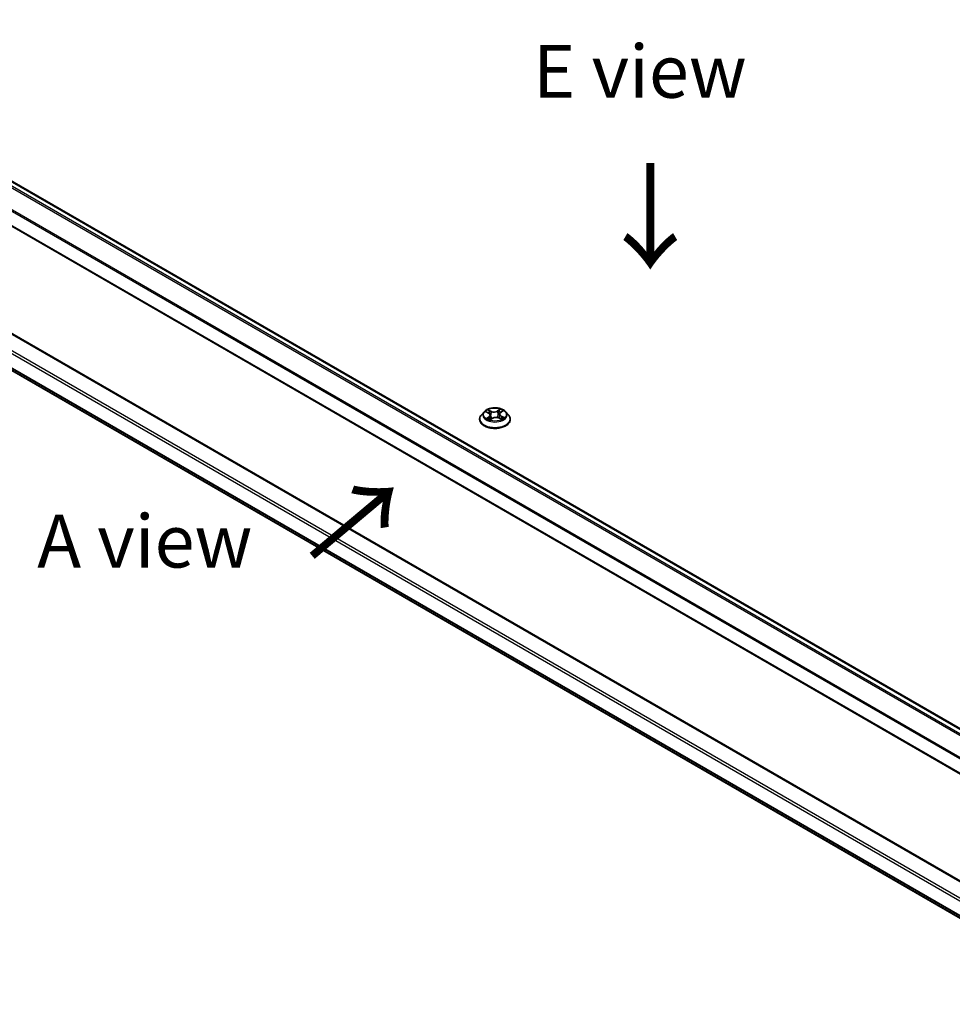
# Model space of a CAD drawing. Units: millimetres. Extents: x 7 to 8083, y 4 to 1409.
# Drawn here: x 27 to 50, y 78 to 102 of the extents above; entities that cross this region are included whole.
import ezdxf

# ---------------------------------------------------------------- set-up
doc = ezdxf.new("R2010")
doc.units = ezdxf.units.MM
doc.header["$LTSCALE"] = 0.5
doc.layers.get('Defpoints').update_dxf_attribs({"lineweight": 25})
for name, color, linetype, lineweight in [('Dimension (ISO)', 7, 'Continuous', 18), ('Symbol (ISO)', 7, 'Continuous', 18), ('Visible (ISO)', 7, 'Continuous', 35), ('Visible Narrow (ISO)', 7, 'Continuous', 25)]:
    doc.layers.add(name, color=color, linetype=linetype, lineweight=lineweight)
doc.styles.add('Note Text (TK)', font='MS PGothic.ttf')
doc.dimstyles.new('Default - Method 1b (TK)', dxfattribs={"dimscale": 0.5, "dimtxt": 2.5, "dimasz": 2.5, "dimexe": 1, "dimexo": 1.5, "dimgap": 1, "dimtad": 1, "dimrnd": 1e-08, "dimdsep": 46, "dimtxsty": 'Note Text (TK)', "dimblk": 'OPEN', "dimcen": 0.09, "dimdle": 5, "dimclrd": 100, "dimclre": 100, "dimclrt": 7, "dimadec": 1, "dimazin": 1, "dimtfac": 1, "dimtmove": 0, "dimatfit": 3, "dimldrblk": 'OPEN', "dimfxl": 1, "dimtolj": 1, "dimlwd": -1, "dimlwe": -1, "dimarcsym": 0})

# ---------------------------------------------------------------- blocks, each defined once
blk = doc.blocks.new('_Open')
at = {"color": 0, "linetype": 'ByBlock', "lineweight": -2}
for p, q in [((-1, 0.167), (0, 0)), ((-1, -0.167), (0, 0)), ((0, 0), (-1, 0))]:
    blk.add_line(p, q, dxfattribs=at)
blk = doc.blocks.new('*D16')
at = {"layer": 'Defpoints', "color": 0}
for p in [(34.366, 111.389), (80.961, 94.908), (72.09, 89.787)]:
    blk.add_point(p, dxfattribs=at)
at = {"layer": 'Dimension (ISO)', "color": 100}
for p, q in [((35.116, 111.822), (43.901, 116.894)), ((44.483, 115.98), (79.879, 95.534)), ((72.84, 90.22), (81.461, 95.197))]:
    blk.add_line(p, q, dxfattribs=at)
at = {"layer": 'Dimension (ISO)', "color": 100, "xscale": 1.25, "yscale": 1.25, "zscale": 1.25}
for p, rotation in [((43.401, 116.605), 149.9873973439922), ((80.961, 94.908), 329.9873973439923)]:
    blk.add_blockref('_Open', p, dxfattribs=dict(at, rotation=rotation))
at = {"layer": 'Dimension (ISO)', "color": 7, "insert": (61.504, 107.314), "char_height": 1.25, "attachment_point": 4, "rotation": 329.9874, "style": 'Note Text (TK)'}
blk.add_mtext('\\A1;{\\Q29.987;\\W0.817;\\H0.816x; \\fＭＳ Ｐゴシック|b0|i0;430}', dxfattribs=at)

msp = doc.modelspace()

# ---------------------------------------------------------------- linework, layer by layer
at = {"layer": 'Visible (ISO)'}
for p, q in [((21.03017, 101.32686), (54.59015, 81.951)), ((20.69215, 100.45562), (54.24329, 81.08486)), ((53.32055, 79.08121), (21.07436, 97.69856)), ((20.89902, 96.92124), (53.24969, 78.24357)), ((38.45925, 92.26286), (38.39725, 92.19369)), ((38.5064, 92.2588), (38.56583, 92.22996)), ((38.84902, 92.24678), (38.89524, 92.28087)), ((38.97195, 92.26286), (39.03396, 92.19369)), ((38.3531, 92.08329), (38.3531, 92.08744)), ((38.60479, 92.07419), (38.65338, 92.10756)), ((38.60718, 92.18163), (38.61776, 92.08309)), ((38.80703, 92.11697), (38.86845, 92.08922)), ((38.82403, 92.20824), (38.8139, 92.11387)), ((39.0781, 92.08329), (39.0781, 92.08744))]:
    msp.add_line(p, q, dxfattribs=at)
for points, knots in [([(38.97195, 92.26286), (38.95661, 92.27997), (38.93714, 92.29499), (38.89117, 92.32083), (38.8644, 92.33147), (38.80693, 92.347), (38.77626, 92.3519), (38.71409, 92.35568), (38.6826, 92.35457), (38.62168, 92.34646), (38.59226, 92.33946), (38.53817, 92.31995), (38.51354, 92.30743), (38.48008, 92.28346), (38.46885, 92.27357), (38.45925, 92.26286)], [1.15917137, 1.15917137, 1.15917137, 1.15917137, 1.4801843, 1.4801843, 1.81461289, 1.81461289, 2.14769034, 2.14769034, 2.47900378, 2.47900378, 2.81073969, 2.81073969, 3.14471766, 3.14471766, 3.3456308, 3.3456308, 3.3456308, 3.3456308]), ([(38.39725, 92.19369), (38.39166, 92.18746), (38.38654, 92.18101), (38.37729, 92.16773), (38.37317, 92.16089), (38.36602, 92.14687), (38.36298, 92.13969), (38.35809, 92.12507), (38.35622, 92.11763), (38.35373, 92.1026), (38.3531, 92.09502), (38.3531, 92.08744)], [3.345630796, 3.345630796, 3.345630796, 3.345630796, 3.441144119, 3.441144119, 3.536657441, 3.536657441, 3.632170764, 3.632170764, 3.727684086, 3.727684086, 3.823197408, 3.823197408, 3.823197408, 3.823197408]), ([(38.3531, 92.08329), (38.3531, 92.06093), (38.35899, 92.03864), (38.38185, 91.99593), (38.39922, 91.9756), (38.44405, 91.93873), (38.4719, 91.92235), (38.53489, 91.8956), (38.57006, 91.88527), (38.644, 91.87166), (38.68276, 91.86838), (38.76004, 91.8691), (38.79855, 91.87311), (38.87159, 91.88806), (38.9061, 91.899), (38.96772, 91.92693), (38.99481, 91.94392), (39.03852, 91.98248), (39.05521, 92.00404), (39.07383, 92.04519), (39.0781, 92.06422), (39.0781, 92.08329)], [3.82319741, 3.82319741, 3.82319741, 3.82319741, 4.12290799, 4.12290799, 4.43531897, 4.43531897, 4.75981201, 4.75981201, 5.08553995, 5.08553995, 5.41029042, 5.41029042, 5.73464527, 5.73464527, 6.05947937, 6.05947937, 6.38527677, 6.38527677, 6.70919182, 6.70919182, 6.96479006, 6.96479006, 6.96479006, 6.96479006]), ([(38.55554, 92.09925), (38.55832, 92.09739), (38.56128, 92.09554), (38.56754, 92.09191), (38.57083, 92.09013), (38.57774, 92.08664), (38.58135, 92.08494), (38.58885, 92.08166), (38.59275, 92.08007), (38.59986, 92.07739), (38.60301, 92.07627), (38.60624, 92.07519)], [4.536275394, 4.536275394, 4.536275394, 4.536275394, 4.605964912, 4.605964912, 4.67565443, 4.67565443, 4.745343948, 4.745343948, 4.815033465, 4.815033465, 4.868350536, 4.868350536, 4.868350536, 4.868350536]), ([(38.60718, 92.18163), (38.60676, 92.18553), (38.60579, 92.18939), (38.60284, 92.19687), (38.60086, 92.20049), (38.596, 92.2074), (38.59312, 92.21069), (38.58656, 92.21689), (38.58289, 92.21981), (38.57485, 92.22521), (38.57049, 92.2277), (38.56583, 92.22996)], [0.74350811, 0.74350811, 0.74350811, 0.74350811, 0.905475095, 0.905475095, 1.06744208, 1.06744208, 1.229409065, 1.229409065, 1.391376049, 1.391376049, 1.553343034, 1.553343034, 1.553343034, 1.553343034]), ([(38.80703, 92.11697), (38.79797, 92.12107), (38.78791, 92.12432), (38.76663, 92.1289), (38.75543, 92.13023), (38.73285, 92.13088), (38.72148, 92.1302), (38.69957, 92.12687), (38.68904, 92.12422), (38.6697, 92.11715), (38.66091, 92.11273), (38.65338, 92.10756)], [1.58824962, 1.58824962, 1.58824962, 1.58824962, 1.89542757, 1.89542757, 2.20260552, 2.20260552, 2.50978346, 2.50978346, 2.81696141, 2.81696141, 3.12413936, 3.12413936, 3.12413936, 3.12413936]), ([(38.84902, 92.24678), (38.84618, 92.24469), (38.84354, 92.24248), (38.83869, 92.23785), (38.83649, 92.23543), (38.83257, 92.23041), (38.83085, 92.2278), (38.82794, 92.22242), (38.82675, 92.21966), (38.82495, 92.21401), (38.82434, 92.21113), (38.82403, 92.20824)], [3.159045946, 3.159045946, 3.159045946, 3.159045946, 3.279495567, 3.279495567, 3.399945189, 3.399945189, 3.52039481, 3.52039481, 3.640844432, 3.640844432, 3.761294053, 3.761294053, 3.761294053, 3.761294053]), ([(38.86309, 92.09164), (38.86423, 92.09226), (38.86535, 92.09289), (38.86963, 92.09536), (38.87264, 92.09723), (38.8783, 92.101), (38.88096, 92.1029), (38.88589, 92.10669), (38.88817, 92.10859), (38.89236, 92.11233), (38.89426, 92.11418), (38.89598, 92.11598)], [6.155106616, 6.155106616, 6.155106616, 6.155106616, 6.179453289, 6.179453289, 6.250079042, 6.250079042, 6.320704795, 6.320704795, 6.391330548, 6.391330548, 6.461956302, 6.461956302, 6.461956302, 6.461956302]), ([(39.0781, 92.08744), (39.0781, 92.09502), (39.07747, 92.1026), (39.07498, 92.11763), (39.07312, 92.12507), (39.06822, 92.13969), (39.06519, 92.14687), (39.05803, 92.16089), (39.05391, 92.16773), (39.04467, 92.18101), (39.03954, 92.18746), (39.03396, 92.19369)], [0.681604755, 0.681604755, 0.681604755, 0.681604755, 0.777118077, 0.777118077, 0.8726314, 0.8726314, 0.968144722, 0.968144722, 1.063658044, 1.063658044, 1.159171367, 1.159171367, 1.159171367, 1.159171367])]:
    msp.add_open_spline(points, degree=3, knots=knots, dxfattribs=at)
at = {"layer": 'Visible Narrow (ISO)'}
for p, q in [((20.8974, 101.24816), (54.45815, 81.87185)), ((54.48552, 81.89059), (20.91777, 101.27094)), ((21.01142, 101.32501), (54.57917, 81.94466)), ((20.68438, 100.81892), (54.24329, 81.44367)), ((54.24686, 81.46831), (20.69053, 100.84207)), ((54.24329, 81.09754), (20.68438, 100.47279)), ((21.05561, 97.6967), (53.31759, 79.07024)), ((20.68438, 97.45175), (53.25049, 78.6497)), ((53.2538, 78.70902), (20.7109, 97.49768)), ((53.24969, 78.30403), (20.68438, 97.10562)), ((20.69053, 97.08957), (53.24969, 78.29152)), ((53.24969, 78.24375), (20.8974, 96.92235)), ((38.48851, 92.26564), (38.5631, 92.22944)), ((38.62675, 92.27473), (38.55001, 92.30941)), ((38.57466, 92.28904), (38.62291, 92.26724)), ((38.62291, 92.26724), (38.61731, 92.17836)), ((38.837, 92.32667), (38.77429, 92.2836)), ((38.77905, 92.27663), (38.81848, 92.3037)), ((38.77905, 92.27663), (38.78601, 92.18851)), ((38.85273, 92.24686), (38.9128, 92.29116)), ((38.57847, 92.14425), (38.5184, 92.09995)), ((38.54561, 92.10952), (38.58338, 92.13738)), ((38.58338, 92.13738), (38.58787, 92.08211)), ((38.5942, 92.06444), (38.65692, 92.10751)), ((38.80446, 92.11638), (38.8812, 92.0817)), ((38.86409, 92.15426), (38.86006, 92.09301)), ((38.86409, 92.15426), (38.91099, 92.1315)), ((38.9427, 92.12546), (38.8681, 92.16167))]:
    msp.add_line(p, q, dxfattribs=at)
for centre, major_axis, ratio, start_param, end_param in [((38.7156, 92.18627), (-0.28864, 0), 0.57735027, 5.8056187, 9.90234457), ((38.7156, 92.19555), (-0.25751, 0), 0.57735027, 5.41089603, 5.79226507), ((38.7156, 92.16721), (0.20152, 0), 0.57735027, 2.28008772, 2.50799865), ((38.57083, 92.28665), (-0.00484, -0.00396), 0.13429623, 0.97502379, 2.37020596), ((38.588, 92.25531), (-0.00595, -0.00191), 0.24652616, 3.93509666, 5.29051978), ((38.69256, 92.31861), (0.113, 0), 0.57735027, 4.04823752, 5.58412726), ((38.62675, 92.26962), (-0.00257, -0.0057), 0.50328129, 3.87329154, 5.3568214), ((38.69256, 92.32327), (-0.10677, 0), 0.57735027, 0.90664486, 2.44253461), ((38.77429, 92.2785), (0.00354, -0.00515), 0.62498622, 0.82560208, 2.30913194), ((38.80983, 92.26865), (-0.00609, 0.00141), 0.2024765, 4.30181133, 5.65723445), ((38.7156, 92.16721), (0.20152, 0), 0.57735027, 0.80671999, 1.06909175), ((38.82324, 92.30183), (-0.00536, 0.00321), 0.23025161, 0.63053169, 2.02571386), ((38.7156, 92.19555), (-0.25751, 0), 0.57735027, 3.8400997, 4.22146875), ((38.7156, 92.09857), (-0.35846, 0), 0.57735027, 5.8056187, 9.90234457), ((38.7156, 92.08744), (-0.3625, 0), 0.57735027, 0, 3.14159265), ((38.7156, 92.08329), (0.3625, 0), 0.57735027, 3.14159265, 6.28318531), ((38.7156, 92.19555), (0.25751, 0), 0.57735027, 3.8400997, 4.22146875), ((38.55051, 92.10775), (-0.00096, -0.00618), 0.82923647, 4.55156312, 5.94674529), ((38.56693, 92.0958), (-0.00538, -0.00318), 0.75907717, 5.27203632, 5.64909652), ((38.5631, 92.22433), (0.00273, 0.00562), 0.52541306, 0, 0.74579939), ((38.4944, 92.18225), (0.10677, 0), 0.57735027, 5.61903384, 7.15492359), ((38.57847, 92.13915), (0.00371, -0.00503), 0.64294215, 0.80422936, 2.28775922), ((38.4944, 92.17759), (0.113, 0), 0.57735027, 5.61903384, 6.34508866), ((38.61347, 92.17598), (-0.00595, -0.00191), 0.24649554, 3.93508849, 5.28613444), ((38.65692, 92.10241), (-0.00354, 0.00515), 0.62498622, 5.45072459, 6.28318531), ((38.73864, 92.06784), (0.10677, 0), 0.57735027, 0.90664486, 2.44253461), ((38.79077, 92.18664), (-0.00609, 0.00141), 0.20244074, 4.30619396, 5.65723991), ((38.80446, 92.11128), (0.00257, 0.0057), 0.50328129, 0, 0.73169889), ((38.93681, 92.20886), (-0.10677, 0), 0.57735027, 5.61903384, 7.15492359), ((38.93681, 92.2042), (-0.113, 0), 0.57735027, 6.22128195, 7.15492359), ((38.85273, 92.24175), (-0.00371, 0.00503), 0.64294215, 5.42935188, 6.28318531), ((38.8681, 92.15657), (-0.00273, -0.00562), 0.52541306, 3.88739204, 5.37092191), ((38.7156, 92.19555), (0.25751, 0), 0.57735027, 5.41089603, 5.79226507), ((38.88738, 92.11507), (0.00527, -0.00336), 0.69810685, 0.33723168, 1.22219408), ((38.90698, 92.12919), (0.00144, -0.00608), 0.72528656, 0.38835028, 1.78353245)]:
    msp.add_ellipse(centre, major_axis=major_axis, ratio=ratio, start_param=start_param, end_param=end_param, dxfattribs=at)
msp.add_ellipse((38.7156, 92.19555), major_axis=(0.26768, 0), ratio=0.57735027, dxfattribs=at)
for points, knots in [([(38.51848, 92.25294), (38.51777, 92.25358), (38.51703, 92.25419), (38.51341, 92.25699), (38.51028, 92.25881), (38.50413, 92.26164), (38.50113, 92.26273), (38.49492, 92.2645), (38.4917, 92.26518), (38.48851, 92.26564)], [0.0034030132, 0.0034030132, 0.0034030132, 0.0034030132, 0.0059340385, 0.0059340385, 0.0154285, 0.0154285, 0.0237449879, 0.0237449879, 0.0323943032, 0.0323943032, 0.0323943032, 0.0323943032]), ([(38.48851, 92.26564), (38.4915, 92.26476), (38.49451, 92.26375), (38.50037, 92.26154), (38.50321, 92.26033), (38.50611, 92.25894), (38.50626, 92.25887), (38.5064, 92.2588)], [-0.0323943032, -0.0323943032, -0.0323943032, -0.0323943032, -0.0237449879, -0.0237449879, -0.0154285, -0.0154285, -0.014989279, -0.014989279, -0.014989279, -0.014989279]), ([(38.57466, 92.28904), (38.57241, 92.2909), (38.5702, 92.29283), (38.56455, 92.29774), (38.56118, 92.30067), (38.55519, 92.30555), (38.55259, 92.30757), (38.55001, 92.30941)], [-0.0320559737, -0.0320559737, -0.0320559737, -0.0320559737, -0.0236501899, -0.0236501899, -0.0102009359, -0.0102009359, 0.0003383294, 0.0003383294, 0.0003383294, 0.0003383294]), ([(38.55001, 92.30941), (38.55177, 92.30733), (38.55356, 92.30493), (38.55776, 92.29893), (38.5602, 92.2952), (38.56468, 92.28884), (38.56652, 92.28632), (38.56855, 92.28389)], [-0.0003383294, -0.0003383294, -0.0003383294, -0.0003383294, 0.0102009359, 0.0102009359, 0.0236501899, 0.0236501899, 0.0320559737, 0.0320559737, 0.0320559737, 0.0320559737]), ([(38.56855, 92.28389), (38.57203, 92.27974), (38.57515, 92.27521), (38.5805, 92.26564), (38.58271, 92.26059), (38.58435, 92.25549)], [-0.0289828459, -0.0289828459, -0.0289828459, -0.0289828459, -0.0145850634, -0.0145850634, 0, 0, 0, 0]), ([(38.59184, 92.2577), (38.59004, 92.2633), (38.58763, 92.26887), (38.58182, 92.27943), (38.57843, 92.28444), (38.57466, 92.28904)], [0, 0, 0, 0, 0.0145850634, 0.0145850634, 0.0289828459, 0.0289828459, 0.0289828459, 0.0289828459]), ([(38.58435, 92.25549), (38.5886, 92.24227), (38.59285, 92.22905), (38.59969, 92.20777), (38.60228, 92.19971), (38.60487, 92.19164)], [-0.0687798542, -0.0687798542, -0.0687798542, -0.0687798542, -0.0343899271, -0.0343899271, -0.0134132445, -0.0134132445, -0.0134132445, -0.0134132445]), ([(38.61731, 92.17836), (38.61306, 92.19159), (38.60882, 92.20481), (38.60033, 92.23125), (38.59608, 92.24447), (38.59184, 92.2577)], [0, 0, 0, 0, 0.0343899271, 0.0343899271, 0.0687798542, 0.0687798542, 0.0687798542, 0.0687798542]), ([(38.80506, 92.27052), (38.80188, 92.25685), (38.79871, 92.24318), (38.79236, 92.21585), (38.78918, 92.20218), (38.78601, 92.18851)], [0, 0, 0, 0, 0.0343899271, 0.0343899271, 0.0687798542, 0.0687798542, 0.0687798542, 0.0687798542]), ([(38.79344, 92.18721), (38.79662, 92.20088), (38.7998, 92.21455), (38.80616, 92.24188), (38.80934, 92.25555), (38.81252, 92.26922)], [-0.0687798542, -0.0687798542, -0.0687798542, -0.0687798542, -0.0343899271, -0.0343899271, 0, 0, 0, 0]), ([(38.81848, 92.3037), (38.81546, 92.29866), (38.81276, 92.29325), (38.80823, 92.28206), (38.8064, 92.27628), (38.80506, 92.27052)], [0, 0, 0, 0, 0.014491423, 0.014491423, 0.0289828459, 0.0289828459, 0.0289828459, 0.0289828459]), ([(38.81252, 92.26922), (38.81374, 92.27445), (38.81543, 92.2797), (38.81963, 92.28985), (38.82213, 92.29475), (38.82494, 92.29931)], [-0.0289828459, -0.0289828459, -0.0289828459, -0.0289828459, -0.014491423, -0.014491423, 0, 0, 0, 0]), ([(38.837, 92.32667), (38.83547, 92.32494), (38.83392, 92.32309), (38.83084, 92.31927), (38.82931, 92.31731), (38.82596, 92.313), (38.82414, 92.31063), (38.821, 92.30671), (38.81976, 92.30519), (38.81848, 92.3037)], [-0.0323943032, -0.0323943032, -0.0323943032, -0.0323943032, -0.0237449879, -0.0237449879, -0.0154285, -0.0154285, -0.0059340385, -0.0059340385, 0, 0, 0, 0]), ([(38.82494, 92.29931), (38.82609, 92.30118), (38.8271, 92.30308), (38.8295, 92.30796), (38.83073, 92.31088), (38.8328, 92.31607), (38.83368, 92.31838), (38.83537, 92.32277), (38.83619, 92.32483), (38.837, 92.32667)], [0, 0, 0, 0, 0.0059340385, 0.0059340385, 0.0154285, 0.0154285, 0.0237449879, 0.0237449879, 0.0323943032, 0.0323943032, 0.0323943032, 0.0323943032]), ([(38.9128, 92.29116), (38.9092, 92.29014), (38.90556, 92.28881), (38.89754, 92.28501), (38.89326, 92.28235), (38.88719, 92.27697), (38.88509, 92.27466), (38.88337, 92.27212)], [-0.0003383294, -0.0003383294, -0.0003383294, -0.0003383294, 0.0102009359, 0.0102009359, 0.0236501899, 0.0236501899, 0.0319094287, 0.0319094287, 0.0319094287, 0.0319094287]), ([(38.89524, 92.28087), (38.89782, 92.28277), (38.90051, 92.28453), (38.90641, 92.288), (38.90962, 92.28967), (38.9128, 92.29116)], [-0.0194514097, -0.0194514097, -0.0194514097, -0.0194514097, -0.0102009359, -0.0102009359, 0.0003383294, 0.0003383294, 0.0003383294, 0.0003383294]), ([(38.54561, 92.10952), (38.54374, 92.10901), (38.54163, 92.10844), (38.53582, 92.10673), (38.53195, 92.10548), (38.52479, 92.10278), (38.52158, 92.10144), (38.5184, 92.09995)], [-0.0320559737, -0.0320559737, -0.0320559737, -0.0320559737, -0.0236501899, -0.0236501899, -0.0102009359, -0.0102009359, 0.0003383294, 0.0003383294, 0.0003383294, 0.0003383294]), ([(38.5184, 92.09995), (38.522, 92.10097), (38.52564, 92.1017), (38.53366, 92.10275), (38.53794, 92.10291), (38.54405, 92.10266), (38.54619, 92.10244), (38.54792, 92.10219)], [-0.0003383294, -0.0003383294, -0.0003383294, -0.0003383294, 0.0102009359, 0.0102009359, 0.0236501899, 0.0236501899, 0.0320559737, 0.0320559737, 0.0320559737, 0.0320559737]), ([(38.56203, 92.09757), (38.56001, 92.10098), (38.55756, 92.10374), (38.55202, 92.10774), (38.54892, 92.10901), (38.54561, 92.10952)], [0, 0, 0, 0, 0.0145850634, 0.0145850634, 0.0289828459, 0.0289828459, 0.0289828459, 0.0289828459]), ([(38.60583, 92.0749), (38.60486, 92.07499), (38.60398, 92.07495), (38.6017, 92.07449), (38.60048, 92.0738), (38.5984, 92.07188), (38.59753, 92.07073), (38.59583, 92.06794), (38.59501, 92.06628), (38.5942, 92.06444)], [0.0007693881, 0.0007693881, 0.0007693881, 0.0007693881, 0.0059340385, 0.0059340385, 0.0154285, 0.0154285, 0.0237449879, 0.0237449879, 0.0323943032, 0.0323943032, 0.0323943032, 0.0323943032]), ([(38.5942, 92.06444), (38.59574, 92.06617), (38.59729, 92.0678), (38.60037, 92.07074), (38.6019, 92.07206), (38.6039, 92.07356), (38.60435, 92.07388), (38.60479, 92.07419)], [-0.0323943032, -0.0323943032, -0.0323943032, -0.0323943032, -0.0237449879, -0.0237449879, -0.0154285, -0.0154285, -0.0130725234, -0.0130725234, -0.0130725234, -0.0130725234]), ([(38.60985, 92.17617), (38.61592, 92.15729), (38.62272, 92.13879), (38.63356, 92.11332), (38.63689, 92.10593), (38.64042, 92.09866)], [-0.0982412545, -0.0982412545, -0.0982412545, -0.0982412545, -0.0491206273, -0.0491206273, -0.0287025577, -0.0287025577, -0.0287025577, -0.0287025577]), ([(38.6456, 92.10222), (38.64246, 92.10917), (38.63948, 92.11621), (38.62944, 92.14125), (38.62303, 92.15963), (38.61731, 92.17836)], [0.0296056166, 0.0296056166, 0.0296056166, 0.0296056166, 0.0491206273, 0.0491206273, 0.0982412545, 0.0982412545, 0.0982412545, 0.0982412545]), ([(38.78601, 92.18851), (38.78175, 92.16918), (38.77671, 92.15011), (38.77041, 92.13028), (38.77005, 92.12917), (38.76969, 92.12806)], [0, 0, 0, 0, 0.0491206273, 0.0491206273, 0.0520445746, 0.0520445746, 0.0520445746, 0.0520445746]), ([(38.77618, 92.12684), (38.7765, 92.12777), (38.77682, 92.1287), (38.78351, 92.14846), (38.7889, 92.16769), (38.79344, 92.18721)], [-0.0515478432, -0.0515478432, -0.0515478432, -0.0515478432, -0.0491206273, -0.0491206273, 0, 0, 0, 0]), ([(38.8812, 92.0817), (38.87943, 92.08378), (38.87765, 92.08558), (38.87344, 92.08884), (38.871, 92.09006), (38.86731, 92.09063), (38.86634, 92.09068), (38.86533, 92.09063)], [-0.0003383294, -0.0003383294, -0.0003383294, -0.0003383294, 0.0102009359, 0.0102009359, 0.0236501899, 0.0236501899, 0.028207874, 0.028207874, 0.028207874, 0.028207874]), ([(38.86846, 92.08922), (38.87011, 92.08847), (38.87174, 92.08763), (38.87601, 92.08523), (38.87862, 92.08354), (38.8812, 92.0817)], [-0.0167520301, -0.0167520301, -0.0167520301, -0.0167520301, -0.0102009359, -0.0102009359, 0.0003383294, 0.0003383294, 0.0003383294, 0.0003383294]), ([(38.91099, 92.1315), (38.90695, 92.13054), (38.9032, 92.12885), (38.89659, 92.12409), (38.89371, 92.12102), (38.89139, 92.11738)], [0, 0, 0, 0, 0.014491423, 0.014491423, 0.0289828459, 0.0289828459, 0.0289828459, 0.0289828459]), ([(38.89598, 92.11598), (38.89722, 92.11728), (38.89856, 92.11845), (38.90297, 92.12161), (38.90635, 92.12312), (38.90999, 92.12396)], [-0.0214127667, -0.0214127667, -0.0214127667, -0.0214127667, -0.014491423, -0.014491423, 0, 0, 0, 0]), ([(38.90999, 92.12396), (38.91148, 92.1243), (38.91315, 92.12465), (38.9178, 92.12547), (38.92092, 92.12587), (38.92708, 92.12631), (38.93007, 92.12639), (38.93629, 92.1262), (38.93951, 92.12593), (38.9427, 92.12546)], [0, 0, 0, 0, 0.0059340385, 0.0059340385, 0.0154285, 0.0154285, 0.0237449879, 0.0237449879, 0.0323943032, 0.0323943032, 0.0323943032, 0.0323943032]), ([(38.9427, 92.12546), (38.93971, 92.12635), (38.93669, 92.12713), (38.93084, 92.12847), (38.928, 92.12904), (38.92209, 92.13007), (38.91904, 92.13051), (38.91434, 92.13111), (38.91261, 92.13131), (38.91099, 92.1315)], [-0.0323943032, -0.0323943032, -0.0323943032, -0.0323943032, -0.0237449879, -0.0237449879, -0.0154285, -0.0154285, -0.0059340385, -0.0059340385, 0, 0, 0, 0])]:
    msp.add_open_spline(points, degree=3, knots=knots, dxfattribs=at)
for points in [[(38.54792, 92.10219), (38.55065, 92.10178), (38.55321, 92.1008), (38.55554, 92.09925)], [(38.56425, 92.09382), (38.56351, 92.09507), (38.56277, 92.09632), (38.56203, 92.09757)], [(38.60573, 92.18897), (38.6071, 92.18471), (38.60848, 92.18044), (38.60985, 92.17617)], [(38.89139, 92.11738), (38.88868, 92.11315), (38.88598, 92.10892), (38.88328, 92.10469)]]:
    msp.add_open_spline(points, degree=3, dxfattribs=at)

# ---------------------------------------------------------------- texts
at = {"layer": 'Symbol (ISO)', "color": 7, "char_height": 1.25, "attachment_point": 5, "line_spacing_factor": 1.5, "style": 'Note Text (TK)'}
for s, insert in [('\\fＭＳ Ｐゴシック|b0|i0;E view', (42.1438, 100.31656)), ('\\fＭＳ Ｐゴシック|b0|i0;A view', (30.42915, 89.20202))]:
    msp.add_mtext(s, dxfattribs=dict(at, insert=insert))
at = {"layer": 'Symbol (ISO)', "color": 7, "char_height": 2, "attachment_point": 4, "line_spacing_factor": 1.5, "style": 'Note Text (TK)'}
for insert, rotation in [((42.35432, 98.26105), 270), ((34.33092, 88.7554), 40)]:
    msp.add_mtext('\\fMS PGothic|b0|i0;{\\H2.0000;→}', dxfattribs=dict(at, insert=insert, rotation=rotation))

# ---------------------------------------------------------------- dimensions: what is measured, and where the dimension line sits
at = {"layer": 'Dimension (ISO)', "color": 100}
dim = msp.add_linear_dim(base=(80.96144, 94.90843), p1=(34.36606, 111.38881), p2=(72.09015, 89.78659), angle=149.987397, text='{\\Q29.987;\\W0.817;\\H0.816x; \\fＭＳ Ｐゴシック|b0|i0;430}', dimstyle='Default - Method 1b (TK)', override={"dimgap": 1, "dimdec": 2, "dimlfac": 9.775447, "dimtol": 0, "dimlim": 0, "dimtp": 0, "dimtm": 0, "dimtdec": 2, "dimtofl": 0, "dimatfit": 1}, dxfattribs=at)
dim.commit()
dim.dimension.update_dxf_attribs({"geometry": '*D16', "text_midpoint": (62.18115, 105.75675), "dimtype": 160})

doc.saveas('drawing.dxf')
